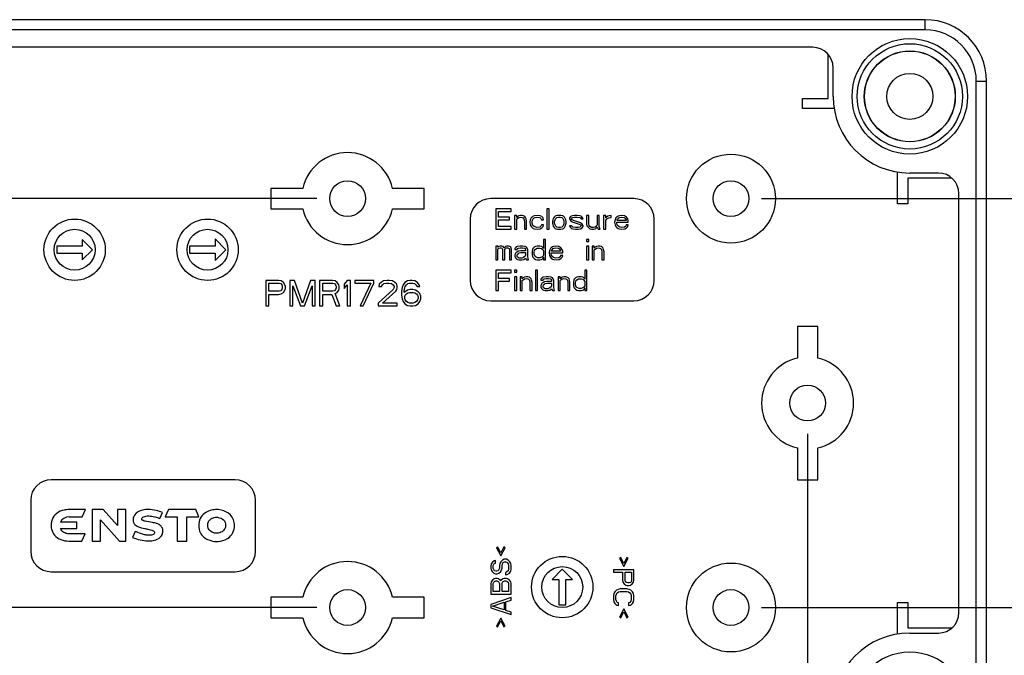
# Model space of a CAD drawing. Units: millimetres. Extents: x 12 to 202, y 7 to 290.
# Drawn here: x 59 to 107, y 108 to 139 of the extents above; entities that cross this region are included whole.
import ezdxf

# ---------------------------------------------------------------- set-up
doc = ezdxf.new("R2010")
doc.units = ezdxf.units.MM
doc.header["$LTSCALE"] = 19.36
doc.layers.get('0').update_dxf_attribs({"linetype": 'CONTINUOUS'})
doc.layers.add('AXIS', color=7, linetype='CONTINUOUS')
doc.styles.get("Standard").update_dxf_attribs({"font": 'ARIAL.TTF'})
doc.dimstyles.new('DIMSTYLE_3', dxfattribs={"dimtxt": 2, "dimasz": 2, "dimexe": 0.18, "dimexo": 0.0625, "dimgap": 0.09, "dimtad": 1, "dimdec": 1, "dimlfac": 2, "dimdsep": 46, "dimtxsty": 'STANDARD', "dimblk": '_FILLED', "dimblk1": '_FILLED', "dimblk2": '_FILLED', "dimcen": 0.09, "dimadec": 0, "dimazin": 0, "dimtp": 0.3, "dimtm": 0.3, "dimtfac": 1, "dimtdec": 1, "dimtofl": 0, "dimtmove": 0, "dimatfit": 3, "dimldrblk": '_FILLED', "dimfxl": 1, "dimtolj": 1, "dimarcsym": 0})

# ---------------------------------------------------------------- blocks, each defined once
blk = doc.blocks.new('_FILLED')
at = {"color": 0, "linetype": 'BYBLOCK'}
blk.add_solid([(0, 0), (-1, 0.2), (-1, -0.2)], dxfattribs=at)
blk = doc.blocks.new('*D6')
at = {"color": 2, "linetype": 'CONTINUOUS'}
for p, q in [((73.5, 130), (37.25, 130)), ((38.25, 130), (38.25, 120)), ((38.25, 110), (38.25, 120)), ((73.5, 110), (37.25, 110))]:
    blk.add_line(p, q, dxfattribs=at)
at = {"color": 2, "linetype": 'CONTINUOUS', "xscale": 2, "yscale": 2, "zscale": 2}
for p, rotation in [((38.25, 130), 90), ((38.25, 110), 270)]:
    blk.add_blockref('_FILLED', p, dxfattribs=dict(at, rotation=rotation))
at = {"color": 2, "linetype": 'CONTINUOUS'}
for s, p in [('[1.57]', (37.75, 119.063)), ('40', (37.75, 113.955))]:
    blk.add_text(s, height=2, rotation=90, dxfattribs=at).set_placement(p)
blk = doc.blocks.new('*D8')
at = {"color": 2, "linetype": 'CONTINUOUS'}
for p, q in [((52.5, 118.5), (52.5, 94.75)), ((97.5, 118.5), (97.5, 94.75)), ((52.5, 95.75), (75, 95.75)), ((97.5, 95.75), (75, 95.75))]:
    blk.add_line(p, q, dxfattribs=at)
at = {"color": 2, "linetype": 'CONTINUOUS', "xscale": 2, "yscale": 2, "zscale": 2, "rotation": 180}
blk.add_blockref('_FILLED', (52.5, 95.75), dxfattribs=at)
at = {"color": 2, "linetype": 'CONTINUOUS', "xscale": 2, "yscale": 2, "zscale": 2}
blk.add_blockref('_FILLED', (97.5, 95.75), dxfattribs=at)
at = {"color": 2, "linetype": 'CONTINUOUS'}
for s, p in [('90', (68.955, 96.25)), ('[3.54]', (74.063, 96.25))]:
    blk.add_text(s, height=2, dxfattribs=at).set_placement(p)
blk = doc.blocks.new('*D9')
at = {"color": 2, "linetype": 'CONTINUOUS'}
for p, q in [((95.25, 130), (112.75, 130)), ((111.75, 130), (111.75, 120)), ((111.75, 110), (111.75, 120)), ((95.25, 110), (112.75, 110))]:
    blk.add_line(p, q, dxfattribs=at)
at = {"color": 2, "linetype": 'CONTINUOUS', "xscale": 2, "yscale": 2, "zscale": 2}
for p, rotation in [((111.75, 130), 90), ((111.75, 110), 270)]:
    blk.add_blockref('_FILLED', p, dxfattribs=dict(at, rotation=rotation))
at = {"color": 2, "linetype": 'CONTINUOUS'}
for s, p in [('[1.57]', (111.25, 119.063)), ('40', (111.25, 113.955))]:
    blk.add_text(s, height=2, rotation=90, dxfattribs=at).set_placement(p)

msp = doc.modelspace()

# ---------------------------------------------------------------- linework, layer by layer
at = {"color": 7, "linetype": 'CONTINUOUS'}
for p, q in [((103.25, 138.75), (46.75, 138.75)), ((103.25, 138.25), (103.25, 138.75)), ((103.25, 138.25), (46.75, 138.25)), ((97.75, 137.4), (52.25, 137.4)), ((98.75, 135), (98.75, 136.4)), ((105.75, 135.75), (106.25, 135.75)), ((105.75, 104.25), (105.75, 135.75)), ((106.25, 104.25), (106.25, 135.75)), ((103.9, 131.25), (102.5, 131.25)), ((71.25, 130.5), (71.25, 129.5)), ((72.806, 130.5), (71.25, 130.5)), ((78.75, 130.5), (77.194, 130.5)), ((78.75, 129.5), (78.75, 130.5)), ((104.9, 109.75), (104.9, 130.25)), ((89, 130), (82, 130)), ((71.25, 129.5), (72.806, 129.5)), ((77.194, 129.5), (78.75, 129.5)), ((82.25, 129.5), (82.25, 128.5)), ((83, 129.5), (82.25, 129.5)), ((82.375, 129.096), (82.375, 129.372)), ((82.375, 129.372), (83, 129.372)), ((82.917, 129.096), (82.375, 129.096)), ((82.917, 128.968), (82.917, 129.096)), ((83, 129.372), (83, 129.5)), ((83.167, 129.181), (83.167, 128.5)), ((83.271, 129.181), (83.167, 129.181)), ((83.271, 129.074), (83.271, 129.181)), ((83.312, 129.117), (83.271, 129.074)), ((83.375, 129.16), (83.312, 129.117)), ((83.312, 129.032), (83.375, 129.074)), ((83.458, 129.181), (83.375, 129.16)), ((83.375, 129.074), (83.458, 129.096)), ((83.542, 129.181), (83.458, 129.181)), ((83.458, 129.096), (83.542, 129.074)), ((83.604, 129.16), (83.542, 129.181)), ((83.542, 129.074), (83.583, 129.053)), ((83.667, 129.117), (83.604, 129.16)), ((83.708, 129.074), (83.667, 129.117)), ((83.729, 129.011), (83.708, 129.074)), ((84.021, 129.096), (83.979, 129.053)), ((84.083, 129.138), (84.021, 129.096)), ((84.146, 129.16), (84.083, 129.138)), ((84.125, 129.053), (84.167, 129.074)), ((84.271, 129.181), (84.146, 129.16)), ((84.167, 129.074), (84.25, 129.096)), ((84.25, 129.096), (84.396, 129.074)), ((84.417, 129.16), (84.271, 129.181)), ((84.396, 129.074), (84.458, 129.032)), ((84.5, 129.117), (84.417, 129.16)), ((84.562, 129.053), (84.5, 129.117)), ((84.75, 129.5), (84.75, 128.5)), ((84.854, 129.5), (84.75, 129.5)), ((84.854, 128.5), (84.854, 129.5)), ((85.104, 129.096), (85.062, 129.032)), ((85.146, 129.138), (85.104, 129.096)), ((85.188, 129.16), (85.146, 129.138)), ((85.271, 129.181), (85.188, 129.16)), ((85.188, 129.032), (85.229, 129.074)), ((85.229, 129.074), (85.312, 129.096)), ((85.438, 129.181), (85.271, 129.181)), ((85.312, 129.096), (85.396, 129.096)), ((85.396, 129.096), (85.479, 129.074)), ((85.521, 129.16), (85.438, 129.181)), ((85.479, 129.074), (85.521, 129.032)), ((85.562, 129.138), (85.521, 129.16)), ((85.604, 129.096), (85.562, 129.138)), ((85.646, 129.032), (85.604, 129.096)), ((85.896, 129.117), (85.854, 129.053)), ((85.979, 129.16), (85.896, 129.117)), ((86.104, 129.181), (85.979, 129.16)), ((85.979, 129.053), (86.021, 129.074)), ((86.021, 129.074), (86.104, 129.096)), ((86.229, 129.181), (86.104, 129.181)), ((86.104, 129.096), (86.229, 129.096)), ((86.354, 129.16), (86.229, 129.181)), ((86.229, 129.096), (86.354, 129.074)), ((86.417, 129.138), (86.354, 129.16)), ((86.354, 129.074), (86.396, 129.053)), ((86.479, 129.096), (86.417, 129.138)), ((86.521, 129.011), (86.479, 129.096)), ((86.792, 129.181), (86.688, 129.181)), ((86.688, 129.181), (86.688, 128.755)), ((86.792, 128.755), (86.792, 129.181)), ((87.312, 129.181), (87.208, 129.181)), ((87.208, 129.181), (87.208, 128.713)), ((87.312, 128.628), (87.312, 129.181)), ((87.625, 129.181), (87.521, 129.181)), ((87.521, 129.181), (87.521, 128.5)), ((87.625, 129.053), (87.625, 129.181)), ((87.667, 129.096), (87.625, 129.053)), ((87.729, 129.138), (87.667, 129.096)), ((87.792, 129.16), (87.729, 129.138)), ((87.771, 129.053), (87.896, 129.074)), ((87.896, 129.181), (87.792, 129.16)), ((87.896, 129.074), (87.896, 129.181)), ((88.167, 129.096), (88.125, 129.053)), ((88.229, 129.138), (88.167, 129.096)), ((88.292, 129.16), (88.229, 129.138)), ((88.271, 129.053), (88.312, 129.074)), ((88.417, 129.181), (88.292, 129.16)), ((88.312, 129.074), (88.396, 129.096)), ((88.396, 129.096), (88.521, 129.074)), ((88.542, 129.16), (88.417, 129.181)), ((88.521, 129.074), (88.583, 129.032)), ((88.646, 129.096), (88.542, 129.16)), ((88.708, 129.011), (88.646, 129.096)), ((81, 129), (81, 126)), ((82.375, 128.628), (82.375, 128.968)), ((82.375, 128.968), (82.917, 128.968)), ((83, 128.628), (82.375, 128.628)), ((83, 128.5), (83, 128.628)), ((83.271, 128.989), (83.312, 129.032)), ((83.271, 128.5), (83.271, 128.989)), ((83.583, 129.053), (83.625, 129.011)), ((83.625, 129.011), (83.646, 128.904)), ((83.646, 128.904), (83.646, 128.5)), ((83.75, 128.904), (83.729, 129.011)), ((83.75, 128.5), (83.75, 128.904)), ((83.938, 128.968), (83.917, 128.84)), ((83.917, 128.84), (83.938, 128.713)), ((83.979, 129.053), (83.938, 128.968)), ((83.938, 128.713), (83.979, 128.628)), ((83.979, 128.628), (84.021, 128.585)), ((84.021, 128.862), (84.042, 128.947)), ((84.021, 128.798), (84.021, 128.862)), ((84.062, 128.691), (84.021, 128.798)), ((84.021, 128.585), (84.083, 128.543)), ((84.042, 128.947), (84.062, 128.989)), ((84.062, 128.989), (84.125, 129.053)), ((84.125, 128.628), (84.062, 128.691)), ((84.25, 128.585), (84.125, 128.628)), ((84.396, 128.606), (84.25, 128.585)), ((84.458, 128.649), (84.396, 128.606)), ((84.458, 129.032), (84.479, 128.968)), ((84.479, 128.713), (84.458, 128.649)), ((84.479, 128.968), (84.583, 128.968)), ((84.583, 128.713), (84.479, 128.713)), ((84.5, 128.564), (84.562, 128.628)), ((84.583, 128.968), (84.562, 129.053)), ((84.562, 128.628), (84.583, 128.713)), ((85.042, 128.968), (85.021, 128.883)), ((85.021, 128.883), (85.021, 128.798)), ((85.021, 128.798), (85.062, 128.649)), ((85.062, 129.032), (85.042, 128.968)), ((85.062, 128.649), (85.104, 128.585)), ((85.104, 128.585), (85.146, 128.543)), ((85.125, 128.883), (85.146, 128.968)), ((85.125, 128.798), (85.125, 128.883)), ((85.146, 128.713), (85.125, 128.798)), ((85.146, 128.968), (85.188, 129.032)), ((85.188, 128.649), (85.146, 128.713)), ((85.229, 128.606), (85.188, 128.649)), ((85.312, 128.585), (85.229, 128.606)), ((85.396, 128.585), (85.312, 128.585)), ((85.479, 128.606), (85.396, 128.585)), ((85.521, 128.649), (85.479, 128.606)), ((85.521, 129.032), (85.562, 128.968)), ((85.562, 128.713), (85.521, 128.649)), ((85.562, 128.968), (85.583, 128.883)), ((85.583, 128.798), (85.562, 128.713)), ((85.562, 128.543), (85.604, 128.585)), ((85.583, 128.883), (85.583, 128.798)), ((85.604, 128.585), (85.646, 128.649)), ((85.667, 128.968), (85.646, 129.032)), ((85.646, 128.649), (85.688, 128.798)), ((85.688, 128.883), (85.667, 128.968)), ((85.688, 128.798), (85.688, 128.883)), ((85.854, 129.053), (85.854, 129.011)), ((85.854, 129.011), (85.896, 128.926)), ((85.958, 128.67), (85.854, 128.67)), ((85.854, 128.67), (85.896, 128.585)), ((85.896, 128.926), (85.979, 128.862)), ((85.896, 128.585), (85.958, 128.543)), ((85.958, 129.011), (85.979, 129.053)), ((85.979, 128.968), (85.958, 129.011)), ((85.979, 128.628), (85.958, 128.67)), ((86.042, 128.926), (85.979, 128.968)), ((85.979, 128.862), (86.333, 128.755)), ((86.021, 128.606), (85.979, 128.628)), ((86.146, 128.585), (86.021, 128.606)), ((86.396, 128.819), (86.042, 128.926)), ((86.271, 128.585), (86.146, 128.585)), ((86.354, 128.606), (86.271, 128.585)), ((86.333, 128.755), (86.396, 128.713)), ((86.396, 128.628), (86.354, 128.606)), ((86.396, 129.053), (86.417, 129.011)), ((86.479, 128.755), (86.396, 128.819)), ((86.396, 128.713), (86.417, 128.67)), ((86.417, 128.67), (86.396, 128.628)), ((86.417, 129.011), (86.521, 129.011)), ((86.521, 128.67), (86.479, 128.755)), ((86.479, 128.564), (86.521, 128.628)), ((86.521, 128.628), (86.521, 128.67)), ((86.688, 128.755), (86.708, 128.67)), ((86.708, 128.67), (86.729, 128.628)), ((86.729, 128.628), (86.792, 128.564)), ((86.812, 128.691), (86.792, 128.755)), ((86.854, 128.628), (86.812, 128.691)), ((86.938, 128.585), (86.854, 128.628)), ((87.021, 128.585), (86.938, 128.585)), ((87.104, 128.606), (87.021, 128.585)), ((87.167, 128.649), (87.104, 128.606)), ((87.146, 128.543), (87.208, 128.606)), ((87.208, 128.713), (87.167, 128.649)), ((87.208, 128.606), (87.25, 128.5)), ((87.333, 128.543), (87.312, 128.628)), ((87.625, 128.926), (87.688, 129.011)), ((87.625, 128.5), (87.625, 128.926)), ((87.688, 129.011), (87.771, 129.053)), ((88.083, 128.968), (88.062, 128.84)), ((88.062, 128.84), (88.083, 128.713)), ((88.125, 129.053), (88.083, 128.968)), ((88.083, 128.713), (88.125, 128.628)), ((88.125, 128.628), (88.167, 128.585)), ((88.167, 128.84), (88.729, 128.84)), ((88.167, 128.798), (88.167, 128.84)), ((88.188, 128.734), (88.167, 128.798)), ((88.167, 128.585), (88.229, 128.543)), ((88.188, 128.947), (88.208, 128.989)), ((88.188, 128.926), (88.188, 128.947)), ((88.625, 128.926), (88.188, 128.926)), ((88.208, 128.691), (88.188, 128.734)), ((88.208, 128.989), (88.271, 129.053)), ((88.271, 128.628), (88.208, 128.691)), ((88.312, 128.606), (88.271, 128.628)), ((88.396, 128.585), (88.312, 128.606)), ((88.542, 128.606), (88.396, 128.585)), ((88.604, 128.649), (88.542, 128.606)), ((88.583, 129.032), (88.625, 128.968)), ((88.625, 128.713), (88.604, 128.649)), ((88.625, 128.968), (88.625, 128.926)), ((88.729, 128.713), (88.625, 128.713)), ((88.646, 128.564), (88.708, 128.628)), ((88.729, 128.926), (88.708, 129.011)), ((88.708, 128.628), (88.729, 128.713)), ((88.729, 128.84), (88.729, 128.926)), ((90, 126), (90, 129)), ((82.25, 128.5), (83, 128.5)), ((83.167, 128.5), (83.271, 128.5)), ((83.646, 128.5), (83.75, 128.5)), ((84.083, 128.543), (84.146, 128.521)), ((84.146, 128.521), (84.271, 128.5)), ((84.271, 128.5), (84.417, 128.521)), ((84.417, 128.521), (84.5, 128.564)), ((84.75, 128.5), (84.854, 128.5)), ((85.146, 128.543), (85.188, 128.521)), ((85.188, 128.521), (85.271, 128.5)), ((85.271, 128.5), (85.438, 128.5)), ((85.438, 128.5), (85.521, 128.521)), ((85.521, 128.521), (85.562, 128.543)), ((85.958, 128.543), (86.021, 128.521)), ((86.021, 128.521), (86.146, 128.5)), ((86.146, 128.5), (86.271, 128.5)), ((86.271, 128.5), (86.396, 128.521)), ((86.396, 128.521), (86.479, 128.564)), ((86.792, 128.564), (86.854, 128.521)), ((86.854, 128.521), (86.938, 128.5)), ((86.938, 128.5), (87.021, 128.5)), ((87.021, 128.5), (87.104, 128.521)), ((87.104, 128.521), (87.146, 128.543)), ((87.25, 128.5), (87.354, 128.5)), ((87.354, 128.5), (87.333, 128.543)), ((87.521, 128.5), (87.625, 128.5)), ((88.229, 128.543), (88.292, 128.521)), ((88.292, 128.521), (88.417, 128.5)), ((88.417, 128.5), (88.562, 128.521)), ((88.562, 128.521), (88.646, 128.564)), ((60.775, 127.675), (60.775, 127.325)), ((62.025, 127.675), (60.775, 127.675)), ((62.025, 128), (62.025, 127.675)), ((62.525, 127.5), (62.025, 128)), ((67.275, 127.675), (67.275, 127.325)), ((68.525, 127.675), (67.275, 127.675)), ((68.525, 128.025), (68.525, 127.675)), ((69.05, 127.5), (68.525, 128.025)), ((82.25, 127.681), (82.25, 127)), ((82.354, 127.681), (82.25, 127.681)), ((82.354, 127.617), (82.354, 127.681)), ((82.396, 127.66), (82.354, 127.617)), ((82.458, 127.681), (82.396, 127.66)), ((82.542, 127.681), (82.458, 127.681)), ((82.604, 127.66), (82.542, 127.681)), ((82.667, 127.596), (82.604, 127.66)), ((82.729, 127.66), (82.667, 127.596)), ((82.792, 127.681), (82.729, 127.66)), ((82.875, 127.681), (82.792, 127.681)), ((82.938, 127.66), (82.875, 127.681)), ((82.979, 127.617), (82.938, 127.66)), ((83.25, 127.638), (83.208, 127.596)), ((83.292, 127.66), (83.25, 127.638)), ((83.438, 127.681), (83.292, 127.66)), ((83.562, 127.681), (83.438, 127.681)), ((83.688, 127.66), (83.562, 127.681)), ((83.75, 127.617), (83.688, 127.66)), ((84.188, 127.66), (84.125, 127.617)), ((84.271, 127.681), (84.188, 127.66)), ((84.396, 127.681), (84.271, 127.681)), ((84.479, 127.66), (84.396, 127.681)), ((84.521, 127.638), (84.479, 127.66)), ((84.562, 127.596), (84.521, 127.638)), ((84.583, 128), (84.583, 127.553)), ((84.688, 128), (84.583, 128)), ((84.688, 127), (84.688, 128)), ((85.021, 127.638), (84.958, 127.596)), ((85.083, 127.66), (85.021, 127.638)), ((85.208, 127.681), (85.083, 127.66)), ((85.333, 127.66), (85.208, 127.681)), ((85.438, 127.596), (85.333, 127.66)), ((86.792, 128), (86.688, 128)), ((86.688, 128), (86.688, 127.894)), ((86.688, 127.894), (86.792, 127.894)), ((86.792, 127.681), (86.688, 127.681)), ((86.688, 127.681), (86.688, 127)), ((86.792, 127.894), (86.792, 128)), ((86.792, 127), (86.792, 127.681)), ((87.062, 127.681), (86.958, 127.681)), ((86.958, 127.681), (86.958, 127)), ((87.062, 127.574), (87.062, 127.681)), ((87.167, 127.66), (87.104, 127.617)), ((87.25, 127.681), (87.167, 127.66)), ((87.333, 127.681), (87.25, 127.681)), ((87.396, 127.66), (87.333, 127.681)), ((87.458, 127.617), (87.396, 127.66)), ((60.775, 127.325), (62.025, 127.325)), ((62.025, 127), (62.525, 127.5)), ((62.025, 127.325), (62.025, 127)), ((67.275, 127.325), (68.525, 127.325)), ((68.525, 126.975), (69.05, 127.5)), ((68.525, 127.325), (68.525, 126.975)), ((82.354, 127.532), (82.396, 127.574)), ((82.354, 127), (82.354, 127.532)), ((82.396, 127.574), (82.458, 127.596)), ((82.458, 127.596), (82.5, 127.596)), ((82.5, 127.596), (82.542, 127.574)), ((82.542, 127.574), (82.562, 127.553)), ((82.562, 127.553), (82.583, 127.511)), ((82.583, 127.511), (82.583, 127)), ((82.688, 127.511), (82.708, 127.553)), ((82.688, 127), (82.688, 127.511)), ((82.708, 127.553), (82.729, 127.574)), ((82.729, 127.574), (82.771, 127.596)), ((82.771, 127.596), (82.833, 127.596)), ((82.833, 127.596), (82.875, 127.574)), ((82.875, 127.574), (82.896, 127.553)), ((82.896, 127.553), (82.917, 127.511)), ((82.917, 127.511), (82.917, 127)), ((83.021, 127.511), (82.979, 127.617)), ((83.021, 127), (83.021, 127.511)), ((83.208, 127.596), (83.188, 127.553)), ((83.188, 127.553), (83.188, 127.511)), ((83.188, 127.511), (83.292, 127.511)), ((83.229, 127.34), (83.188, 127.255)), ((83.188, 127.255), (83.188, 127.191)), ((83.188, 127.191), (83.208, 127.106)), ((83.271, 127.383), (83.229, 127.34)), ((83.354, 127.426), (83.271, 127.383)), ((83.292, 127.511), (83.312, 127.553)), ((83.292, 127.213), (83.312, 127.277)), ((83.292, 127.17), (83.292, 127.213)), ((83.312, 127.128), (83.292, 127.17)), ((83.312, 127.553), (83.354, 127.574)), ((83.312, 127.277), (83.354, 127.319)), ((83.354, 127.574), (83.438, 127.596)), ((83.479, 127.447), (83.354, 127.426)), ((83.354, 127.319), (83.396, 127.34)), ((83.396, 127.34), (83.479, 127.362)), ((83.438, 127.596), (83.562, 127.596)), ((83.708, 127.447), (83.479, 127.447)), ((83.479, 127.362), (83.708, 127.362)), ((83.562, 127.596), (83.646, 127.574)), ((83.688, 127.191), (83.625, 127.128)), ((83.646, 127.574), (83.688, 127.553)), ((83.688, 127.553), (83.708, 127.511)), ((83.708, 127.234), (83.688, 127.191)), ((83.708, 127.511), (83.708, 127.447)), ((83.708, 127.362), (83.708, 127.234)), ((83.792, 127.574), (83.75, 127.617)), ((83.812, 127.511), (83.792, 127.574)), ((83.812, 127.17), (83.812, 127.511)), ((83.833, 127.064), (83.812, 127.17)), ((84.042, 127.511), (84.021, 127.426)), ((84.021, 127.426), (84.021, 127.255)), ((84.021, 127.255), (84.042, 127.17)), ((84.062, 127.553), (84.042, 127.511)), ((84.042, 127.17), (84.062, 127.128)), ((84.125, 127.617), (84.062, 127.553)), ((84.125, 127.404), (84.146, 127.468)), ((84.125, 127.277), (84.125, 127.404)), ((84.167, 127.17), (84.125, 127.277)), ((84.146, 127.468), (84.188, 127.532)), ((84.229, 127.128), (84.167, 127.17)), ((84.188, 127.532), (84.271, 127.574)), ((84.271, 127.574), (84.396, 127.574)), ((84.396, 127.574), (84.479, 127.553)), ((84.479, 127.553), (84.542, 127.511)), ((84.542, 127.17), (84.479, 127.128)), ((84.542, 127.511), (84.583, 127.447)), ((84.583, 127.234), (84.542, 127.17)), ((84.583, 127.553), (84.562, 127.596)), ((84.583, 127.447), (84.583, 127.234)), ((84.875, 127.468), (84.854, 127.34)), ((84.854, 127.34), (84.875, 127.213)), ((84.917, 127.553), (84.875, 127.468)), ((84.875, 127.213), (84.917, 127.128)), ((84.958, 127.596), (84.917, 127.553)), ((84.958, 127.34), (85.521, 127.34)), ((84.958, 127.298), (84.958, 127.34)), ((84.979, 127.234), (84.958, 127.298)), ((84.979, 127.447), (85, 127.489)), ((84.979, 127.426), (84.979, 127.447)), ((85.417, 127.426), (84.979, 127.426)), ((85, 127.191), (84.979, 127.234)), ((85, 127.489), (85.062, 127.553)), ((85.062, 127.128), (85, 127.191)), ((85.062, 127.553), (85.104, 127.574)), ((85.104, 127.574), (85.188, 127.596)), ((85.188, 127.596), (85.312, 127.574)), ((85.312, 127.574), (85.375, 127.532)), ((85.396, 127.149), (85.333, 127.106)), ((85.375, 127.532), (85.417, 127.468)), ((85.417, 127.213), (85.396, 127.149)), ((85.417, 127.468), (85.417, 127.426)), ((85.521, 127.213), (85.417, 127.213)), ((85.5, 127.511), (85.438, 127.596)), ((85.521, 127.426), (85.5, 127.511)), ((85.5, 127.128), (85.521, 127.213)), ((85.521, 127.34), (85.521, 127.426)), ((87.104, 127.617), (87.062, 127.574)), ((87.062, 127.489), (87.104, 127.532)), ((87.062, 127), (87.062, 127.489)), ((87.104, 127.532), (87.167, 127.574)), ((87.167, 127.574), (87.25, 127.596)), ((87.25, 127.596), (87.333, 127.574)), ((87.333, 127.574), (87.375, 127.553)), ((87.375, 127.553), (87.417, 127.511)), ((87.417, 127.511), (87.438, 127.404)), ((87.438, 127.404), (87.438, 127)), ((87.5, 127.574), (87.458, 127.617)), ((87.521, 127.511), (87.5, 127.574)), ((87.542, 127.404), (87.521, 127.511)), ((87.542, 127), (87.542, 127.404)), ((82.25, 127), (82.354, 127)), ((82.583, 127), (82.688, 127)), ((82.917, 127), (83.021, 127)), ((83.208, 127.106), (83.271, 127.043)), ((83.271, 127.043), (83.312, 127.021)), ((83.396, 127.085), (83.312, 127.128)), ((83.312, 127.021), (83.396, 127)), ((83.521, 127.085), (83.396, 127.085)), ((83.396, 127), (83.521, 127)), ((83.625, 127.128), (83.521, 127.085)), ((83.521, 127), (83.625, 127.021)), ((83.625, 127.021), (83.688, 127.064)), ((83.688, 127.064), (83.708, 127.106)), ((83.708, 127.106), (83.729, 127.043)), ((83.729, 127.043), (83.75, 127)), ((83.75, 127), (83.854, 127)), ((83.854, 127), (83.833, 127.064)), ((84.062, 127.128), (84.125, 127.064)), ((84.125, 127.064), (84.188, 127.021)), ((84.188, 127.021), (84.271, 127)), ((84.312, 127.106), (84.229, 127.128)), ((84.271, 127), (84.396, 127)), ((84.396, 127.106), (84.312, 127.106)), ((84.479, 127.128), (84.396, 127.106)), ((84.396, 127), (84.479, 127.021)), ((84.479, 127.021), (84.521, 127.043)), ((84.521, 127.043), (84.562, 127.085)), ((84.562, 127.085), (84.583, 127.128)), ((84.583, 127.128), (84.583, 127)), ((84.583, 127), (84.688, 127)), ((84.917, 127.128), (84.958, 127.085)), ((84.958, 127.085), (85.021, 127.043)), ((85.021, 127.043), (85.083, 127.021)), ((85.104, 127.106), (85.062, 127.128)), ((85.083, 127.021), (85.208, 127)), ((85.188, 127.085), (85.104, 127.106)), ((85.333, 127.106), (85.188, 127.085)), ((85.208, 127), (85.354, 127.021)), ((85.354, 127.021), (85.438, 127.064)), ((85.438, 127.064), (85.5, 127.128)), ((86.688, 127), (86.792, 127)), ((86.958, 127), (87.062, 127)), ((87.438, 127), (87.542, 127)), ((82.25, 126.5), (82.25, 125.5)), ((83, 126.5), (82.25, 126.5)), ((82.375, 126.096), (82.375, 126.372)), ((82.375, 126.372), (83, 126.372)), ((83, 126.372), (83, 126.5)), ((83.271, 126.5), (83.167, 126.5)), ((83.167, 126.5), (83.167, 126.394)), ((83.167, 126.394), (83.271, 126.394)), ((83.271, 126.181), (83.167, 126.181)), ((83.167, 126.181), (83.167, 125.5)), ((83.271, 126.394), (83.271, 126.5)), ((83.271, 125.5), (83.271, 126.181)), ((83.542, 126.181), (83.438, 126.181)), ((83.438, 126.181), (83.438, 125.5)), ((83.542, 126.074), (83.542, 126.181)), ((83.729, 126.181), (83.646, 126.16)), ((83.812, 126.181), (83.729, 126.181)), ((83.875, 126.16), (83.812, 126.181)), ((84.292, 126.5), (84.188, 126.5)), ((84.188, 126.5), (84.188, 125.5)), ((84.292, 125.5), (84.292, 126.5)), ((84.708, 126.181), (84.562, 126.16)), ((84.833, 126.181), (84.708, 126.181)), ((84.958, 126.16), (84.833, 126.181)), ((85.396, 126.181), (85.292, 126.181)), ((85.292, 126.181), (85.292, 125.5)), ((85.396, 126.074), (85.396, 126.181)), ((85.583, 126.181), (85.5, 126.16)), ((85.667, 126.181), (85.583, 126.181)), ((85.729, 126.16), (85.667, 126.181)), ((86.292, 126.181), (86.208, 126.16)), ((86.417, 126.181), (86.292, 126.181)), ((86.5, 126.16), (86.417, 126.181)), ((86.708, 126.5), (86.604, 126.5)), ((86.604, 126.5), (86.604, 126.053)), ((86.708, 125.5), (86.708, 126.5)), ((71, 126), (71, 124.75)), ((71.625, 126), (71, 126)), ((71.156, 125.468), (71.156, 125.867)), ((71.156, 125.867), (71.651, 125.867)), ((71.755, 125.973), (71.625, 126)), ((71.651, 125.867), (71.729, 125.84)), ((71.729, 125.84), (71.781, 125.787)), ((71.859, 125.894), (71.755, 125.973)), ((71.781, 125.787), (71.807, 125.707)), ((71.807, 125.707), (71.807, 125.628)), ((71.938, 125.787), (71.859, 125.894)), ((71.964, 125.707), (71.938, 125.787)), ((71.964, 125.601), (71.964, 125.707)), ((72.172, 126), (72.172, 124.75)), ((72.406, 126), (72.172, 126)), ((72.328, 124.75), (72.328, 125.734)), ((72.328, 125.734), (72.693, 124.75)), ((72.797, 124.883), (72.406, 126)), ((73.188, 126), (72.797, 124.883)), ((72.901, 124.75), (73.266, 125.734)), ((73.422, 126), (73.188, 126)), ((73.266, 125.734), (73.266, 124.75)), ((73.422, 124.75), (73.422, 126)), ((73.63, 126), (73.63, 124.75)), ((74.255, 126), (73.63, 126)), ((73.786, 125.468), (73.786, 125.867)), ((73.786, 125.867), (74.281, 125.867)), ((74.385, 125.973), (74.255, 126)), ((74.281, 125.867), (74.359, 125.84)), ((74.359, 125.84), (74.411, 125.787)), ((74.49, 125.894), (74.385, 125.973)), ((74.411, 125.787), (74.438, 125.707)), ((74.438, 125.707), (74.438, 125.628)), ((74.568, 125.787), (74.49, 125.894)), ((74.594, 125.707), (74.568, 125.787)), ((74.594, 125.601), (74.594, 125.707)), ((74.984, 126), (74.828, 125.814)), ((74.828, 125.814), (74.828, 125.601)), ((74.828, 125.601), (74.984, 125.787)), ((75.141, 126), (74.984, 126)), ((74.984, 125.787), (74.984, 124.75)), ((75.141, 124.75), (75.141, 126)), ((75.349, 126), (75.349, 125.867)), ((76.286, 126), (75.349, 126)), ((75.349, 125.867), (76.13, 125.867)), ((76.13, 125.867), (75.609, 124.75)), ((75.766, 124.75), (76.286, 125.867)), ((76.286, 125.867), (76.286, 126)), ((76.547, 125.814), (76.521, 125.707)), ((76.521, 125.707), (76.651, 125.707)), ((76.651, 125.92), (76.547, 125.814)), ((76.755, 125.973), (76.651, 125.92)), ((76.651, 125.707), (76.703, 125.787)), ((76.703, 125.787), (76.781, 125.84)), ((76.938, 126), (76.755, 125.973)), ((76.781, 125.84), (76.911, 125.867)), ((76.911, 125.867), (77.016, 125.867)), ((77.042, 126), (76.938, 126)), ((77.016, 125.867), (77.146, 125.84)), ((77.198, 125.973), (77.042, 126)), ((77.146, 125.84), (77.224, 125.787)), ((77.302, 125.92), (77.198, 125.973)), ((77.224, 125.787), (77.276, 125.707)), ((77.276, 125.707), (77.276, 125.654)), ((77.406, 125.814), (77.302, 125.92)), ((77.432, 125.707), (77.406, 125.814)), ((77.432, 125.654), (77.432, 125.707)), ((77.719, 125.787), (77.667, 125.654)), ((77.797, 125.894), (77.719, 125.787)), ((77.927, 125.973), (77.797, 125.894)), ((77.797, 125.628), (77.823, 125.707)), ((77.823, 125.707), (77.875, 125.787)), ((77.875, 125.787), (77.953, 125.84)), ((78.057, 126), (77.927, 125.973)), ((77.953, 125.84), (78.031, 125.867)), ((78.031, 125.867), (78.188, 125.867)), ((78.161, 126), (78.057, 126)), ((78.292, 125.973), (78.161, 126)), ((78.188, 125.867), (78.266, 125.84)), ((78.266, 125.84), (78.344, 125.787)), ((78.422, 125.894), (78.292, 125.973)), ((78.344, 125.787), (78.396, 125.707)), ((78.396, 125.707), (78.526, 125.707)), ((78.5, 125.787), (78.422, 125.894)), ((78.526, 125.707), (78.5, 125.787)), ((82.917, 126.096), (82.375, 126.096)), ((82.375, 125.5), (82.375, 125.968)), ((82.375, 125.968), (82.917, 125.968)), ((82.917, 125.968), (82.917, 126.096)), ((83.583, 126.117), (83.542, 126.074)), ((83.542, 125.989), (83.583, 126.032)), ((83.542, 125.5), (83.542, 125.989)), ((83.646, 126.16), (83.583, 126.117)), ((83.583, 126.032), (83.646, 126.074)), ((83.646, 126.074), (83.729, 126.096)), ((83.729, 126.096), (83.812, 126.074)), ((83.812, 126.074), (83.854, 126.053)), ((83.854, 126.053), (83.896, 126.011)), ((83.938, 126.117), (83.875, 126.16)), ((83.896, 126.011), (83.917, 125.904)), ((83.917, 125.904), (83.917, 125.5)), ((83.979, 126.074), (83.938, 126.117)), ((84, 126.011), (83.979, 126.074)), ((84.021, 125.904), (84, 126.011)), ((84.021, 125.5), (84.021, 125.904)), ((84.479, 126.096), (84.458, 126.053)), ((84.458, 126.053), (84.458, 126.011)), ((84.458, 126.011), (84.562, 126.011)), ((84.5, 125.84), (84.458, 125.755)), ((84.458, 125.755), (84.458, 125.691)), ((84.521, 126.138), (84.479, 126.096)), ((84.542, 125.883), (84.5, 125.84)), ((84.562, 126.16), (84.521, 126.138)), ((84.625, 125.926), (84.542, 125.883)), ((84.562, 126.011), (84.583, 126.053)), ((84.562, 125.713), (84.583, 125.777)), ((84.562, 125.67), (84.562, 125.713)), ((84.583, 126.053), (84.625, 126.074)), ((84.583, 125.777), (84.625, 125.819)), ((84.625, 126.074), (84.708, 126.096)), ((84.75, 125.947), (84.625, 125.926)), ((84.625, 125.819), (84.667, 125.84)), ((84.667, 125.84), (84.75, 125.862)), ((84.708, 126.096), (84.833, 126.096)), ((84.979, 125.947), (84.75, 125.947)), ((84.75, 125.862), (84.979, 125.862)), ((84.833, 126.096), (84.917, 126.074)), ((84.917, 126.074), (84.958, 126.053)), ((85.021, 126.117), (84.958, 126.16)), ((84.958, 126.053), (84.979, 126.011)), ((84.979, 125.734), (84.958, 125.691)), ((84.979, 126.011), (84.979, 125.947)), ((84.979, 125.862), (84.979, 125.734)), ((85.062, 126.074), (85.021, 126.117)), ((85.083, 126.011), (85.062, 126.074)), ((85.083, 125.67), (85.083, 126.011)), ((85.438, 126.117), (85.396, 126.074)), ((85.396, 125.989), (85.438, 126.032)), ((85.396, 125.5), (85.396, 125.989)), ((85.5, 126.16), (85.438, 126.117)), ((85.438, 126.032), (85.5, 126.074)), ((85.5, 126.074), (85.583, 126.096)), ((85.583, 126.096), (85.667, 126.074)), ((85.667, 126.074), (85.708, 126.053)), ((85.708, 126.053), (85.75, 126.011)), ((85.792, 126.117), (85.729, 126.16)), ((85.75, 126.011), (85.771, 125.904)), ((85.771, 125.904), (85.771, 125.5)), ((85.833, 126.074), (85.792, 126.117)), ((85.854, 126.011), (85.833, 126.074)), ((85.875, 125.904), (85.854, 126.011)), ((85.875, 125.5), (85.875, 125.904)), ((86.062, 126.011), (86.042, 125.926)), ((86.042, 125.926), (86.042, 125.755)), ((86.042, 125.755), (86.062, 125.67)), ((86.083, 126.053), (86.062, 126.011)), ((86.146, 126.117), (86.083, 126.053)), ((86.208, 126.16), (86.146, 126.117)), ((86.146, 125.904), (86.167, 125.968)), ((86.146, 125.777), (86.146, 125.904)), ((86.188, 125.67), (86.146, 125.777)), ((86.167, 125.968), (86.208, 126.032)), ((86.208, 126.032), (86.292, 126.074)), ((86.292, 126.074), (86.417, 126.074)), ((86.417, 126.074), (86.5, 126.053)), ((86.542, 126.138), (86.5, 126.16)), ((86.5, 126.053), (86.562, 126.011)), ((86.583, 126.096), (86.542, 126.138)), ((86.562, 126.011), (86.604, 125.947)), ((86.604, 125.734), (86.562, 125.67)), ((86.604, 126.053), (86.583, 126.096)), ((86.604, 125.947), (86.604, 125.734)), ((71.651, 125.468), (71.156, 125.468)), ((71.156, 124.75), (71.156, 125.309)), ((71.156, 125.309), (71.625, 125.309)), ((71.625, 125.309), (71.755, 125.335)), ((71.729, 125.495), (71.651, 125.468)), ((71.781, 125.548), (71.729, 125.495)), ((71.755, 125.335), (71.859, 125.415)), ((71.807, 125.628), (71.781, 125.548)), ((71.859, 125.415), (71.938, 125.521)), ((71.938, 125.521), (71.964, 125.601)), ((74.281, 125.468), (73.786, 125.468)), ((73.786, 124.75), (73.786, 125.309)), ((73.786, 125.309), (74.229, 125.309)), ((74.229, 125.309), (74.438, 124.75)), ((74.359, 125.495), (74.281, 125.468)), ((74.411, 125.548), (74.359, 125.495)), ((74.385, 125.362), (74.49, 125.415)), ((74.62, 124.75), (74.385, 125.362)), ((74.438, 125.628), (74.411, 125.548)), ((74.49, 125.415), (74.568, 125.521)), ((74.568, 125.521), (74.594, 125.601)), ((77.224, 125.548), (76.495, 124.883)), ((76.703, 124.883), (77.354, 125.468)), ((77.276, 125.654), (77.224, 125.548)), ((77.354, 125.468), (77.406, 125.548)), ((77.406, 125.548), (77.432, 125.654)), ((77.667, 125.654), (77.641, 125.468)), ((77.641, 125.468), (77.641, 125.282)), ((77.641, 125.282), (77.667, 125.096)), ((77.771, 125.468), (77.797, 125.628)), ((77.927, 125.521), (77.771, 125.415)), ((77.771, 125.415), (77.771, 125.468)), ((77.797, 125.202), (77.823, 125.282)), ((77.823, 125.282), (77.875, 125.335)), ((77.875, 125.335), (77.953, 125.388)), ((78.057, 125.548), (77.927, 125.521)), ((77.953, 125.388), (78.031, 125.415)), ((78.031, 125.415), (78.214, 125.415)), ((78.188, 125.548), (78.057, 125.548)), ((78.318, 125.521), (78.188, 125.548)), ((78.214, 125.415), (78.292, 125.388)), ((78.292, 125.388), (78.37, 125.335)), ((78.448, 125.441), (78.318, 125.521)), ((78.37, 125.335), (78.422, 125.282)), ((78.422, 125.282), (78.448, 125.202)), ((78.526, 125.362), (78.448, 125.441)), ((78.578, 125.229), (78.526, 125.362)), ((78.578, 125.096), (78.578, 125.229)), ((82.25, 125.5), (82.375, 125.5)), ((83.167, 125.5), (83.271, 125.5)), ((83.438, 125.5), (83.542, 125.5)), ((83.917, 125.5), (84.021, 125.5)), ((84.188, 125.5), (84.292, 125.5)), ((84.458, 125.691), (84.479, 125.606)), ((84.479, 125.606), (84.542, 125.543)), ((84.542, 125.543), (84.583, 125.521)), ((84.583, 125.628), (84.562, 125.67)), ((84.667, 125.585), (84.583, 125.628)), ((84.583, 125.521), (84.667, 125.5)), ((84.792, 125.585), (84.667, 125.585)), ((84.667, 125.5), (84.792, 125.5)), ((84.896, 125.628), (84.792, 125.585)), ((84.792, 125.5), (84.896, 125.521)), ((84.958, 125.691), (84.896, 125.628)), ((84.896, 125.521), (84.958, 125.564)), ((84.958, 125.564), (84.979, 125.606)), ((84.979, 125.606), (85, 125.543)), ((85, 125.543), (85.021, 125.5)), ((85.021, 125.5), (85.125, 125.5)), ((85.104, 125.564), (85.083, 125.67)), ((85.125, 125.5), (85.104, 125.564)), ((85.292, 125.5), (85.396, 125.5)), ((85.771, 125.5), (85.875, 125.5)), ((86.062, 125.67), (86.083, 125.628)), ((86.083, 125.628), (86.146, 125.564)), ((86.146, 125.564), (86.208, 125.521)), ((86.25, 125.628), (86.188, 125.67)), ((86.208, 125.521), (86.292, 125.5)), ((86.333, 125.606), (86.25, 125.628)), ((86.292, 125.5), (86.417, 125.5)), ((86.417, 125.606), (86.333, 125.606)), ((86.5, 125.628), (86.417, 125.606)), ((86.417, 125.5), (86.5, 125.521)), ((86.562, 125.67), (86.5, 125.628)), ((86.5, 125.521), (86.542, 125.543)), ((86.542, 125.543), (86.583, 125.585)), ((86.583, 125.585), (86.604, 125.628)), ((86.604, 125.628), (86.604, 125.5)), ((86.604, 125.5), (86.708, 125.5)), ((71, 124.75), (71.156, 124.75)), ((72.172, 124.75), (72.328, 124.75)), ((72.693, 124.75), (72.901, 124.75)), ((73.266, 124.75), (73.422, 124.75)), ((73.63, 124.75), (73.786, 124.75)), ((74.438, 124.75), (74.62, 124.75)), ((74.984, 124.75), (75.141, 124.75)), ((75.609, 124.75), (75.766, 124.75)), ((76.495, 124.883), (76.495, 124.75)), ((76.495, 124.75), (77.432, 124.75)), ((77.432, 124.883), (76.703, 124.883)), ((77.432, 124.75), (77.432, 124.883)), ((77.667, 125.096), (77.719, 124.963)), ((77.719, 124.963), (77.797, 124.856)), ((77.797, 125.122), (77.797, 125.202)), ((77.823, 125.043), (77.797, 125.122)), ((77.797, 124.856), (77.927, 124.777)), ((77.875, 124.963), (77.823, 125.043)), ((77.953, 124.91), (77.875, 124.963)), ((77.927, 124.777), (78.057, 124.75)), ((78.031, 124.883), (77.953, 124.91)), ((78.214, 124.883), (78.031, 124.883)), ((78.057, 124.75), (78.188, 124.75)), ((78.188, 124.75), (78.318, 124.777)), ((78.292, 124.91), (78.214, 124.883)), ((78.37, 124.963), (78.292, 124.91)), ((78.318, 124.777), (78.448, 124.856)), ((78.422, 125.043), (78.37, 124.963)), ((78.448, 125.122), (78.422, 125.043)), ((78.448, 125.202), (78.448, 125.122)), ((78.448, 124.856), (78.526, 124.963)), ((78.526, 124.963), (78.578, 125.096)), ((82, 125), (89, 125)), ((98, 123.75), (97, 123.75)), ((97, 123.75), (97, 122.194)), ((98, 122.194), (98, 123.75)), ((97, 117.806), (97, 116.25)), ((98, 116.25), (98, 117.806)), ((69.5, 116.25), (60.5, 116.25)), ((97, 116.25), (98, 116.25)), ((59.5, 115.25), (59.5, 112.75)), ((70.5, 112.75), (70.5, 115.25)), ((62.179, 114.79), (61.374, 114.79)), ((62.02, 114.43), (62.179, 114.79)), ((62.51, 114.79), (62.51, 113.25)), ((63.045, 114.79), (62.51, 114.79)), ((63.75, 114.01), (63.045, 114.79)), ((63.75, 114.79), (63.75, 114.01)), ((64.15, 114.79), (63.75, 114.79)), ((64.15, 113.25), (64.15, 114.79)), ((65.817, 114.355), (65.947, 114.65)), ((66.239, 114.79), (66.08, 114.43)), ((67.574, 114.79), (66.239, 114.79)), ((67.725, 114.43), (67.574, 114.79)), ((61.75, 114.175), (60.955, 114.175)), ((61.375, 114.43), (62.02, 114.43)), ((61.75, 113.86), (61.75, 114.175)), ((62.91, 113.25), (62.91, 114.285)), ((62.91, 114.285), (63.84, 113.25)), ((66.08, 114.43), (66.665, 114.43)), ((66.665, 114.43), (66.665, 113.25)), ((67.145, 113.25), (67.145, 114.43)), ((67.145, 114.43), (67.725, 114.43)), ((60.955, 113.86), (61.75, 113.86)), ((64.61, 113.723), (64.48, 113.428)), ((64.917, 113.898), (65.08, 113.865)), ((61.363, 113.25), (62.008, 113.25)), ((62.167, 113.61), (61.375, 113.61)), ((62.008, 113.25), (62.167, 113.61)), ((62.51, 113.25), (62.91, 113.25)), ((63.84, 113.25), (64.15, 113.25)), ((66.665, 113.25), (67.145, 113.25)), ((82.34, 112.967), (82.277, 112.925)), ((82.277, 112.925), (82.489, 112.529)), ((82.489, 112.675), (82.34, 112.967)), ((82.638, 112.967), (82.489, 112.675)), ((82.489, 112.529), (82.702, 112.925)), ((82.702, 112.925), (82.638, 112.967)), ((82.085, 112.217), (82.021, 112.133)), ((82.17, 112.279), (82.085, 112.217)), ((82.234, 112.3), (82.17, 112.279)), ((82.234, 112.175), (82.234, 112.3)), ((82.489, 112.237), (82.447, 112.154)), ((82.574, 112.321), (82.489, 112.237)), ((82.66, 112.362), (82.574, 112.321)), ((82.617, 112.196), (82.681, 112.237)), ((82.766, 112.362), (82.66, 112.362)), ((82.681, 112.237), (82.745, 112.237)), ((82.745, 112.237), (82.809, 112.196)), ((82.851, 112.321), (82.766, 112.362)), ((82.936, 112.237), (82.851, 112.321)), ((82.979, 112.154), (82.936, 112.237)), ((88.362, 112.45), (88.298, 112.408)), ((88.298, 112.408), (88.511, 112.013)), ((88.511, 112.158), (88.362, 112.45)), ((88.66, 112.45), (88.511, 112.158)), ((88.511, 112.013), (88.723, 112.408)), ((88.723, 112.408), (88.66, 112.45)), ((60.5, 111.75), (69.5, 111.75)), ((82.021, 112.133), (82, 112.029)), ((82, 112.029), (82, 111.925)), ((82, 111.925), (82.021, 111.842)), ((82.021, 111.842), (82.064, 111.758)), ((82.064, 111.758), (82.149, 111.675)), ((82.128, 112.05), (82.149, 112.112)), ((82.128, 111.925), (82.128, 112.05)), ((82.149, 111.862), (82.128, 111.925)), ((82.149, 112.112), (82.191, 112.154)), ((82.191, 111.8), (82.149, 111.862)), ((82.191, 112.154), (82.234, 112.175)), ((82.255, 111.779), (82.191, 111.8)), ((82.298, 111.779), (82.255, 111.779)), ((82.362, 111.8), (82.298, 111.779)), ((82.404, 111.862), (82.362, 111.8)), ((82.426, 111.925), (82.404, 111.862)), ((82.404, 111.675), (82.489, 111.758)), ((82.447, 112.154), (82.426, 112.05)), ((82.426, 112.05), (82.426, 111.925)), ((82.489, 111.758), (82.532, 111.842)), ((82.532, 111.842), (82.553, 111.925)), ((82.553, 112.05), (82.574, 112.133)), ((82.553, 111.925), (82.553, 112.05)), ((82.574, 112.133), (82.617, 112.196)), ((82.787, 111.737), (82.723, 111.717)), ((82.851, 111.8), (82.787, 111.737)), ((82.809, 112.196), (82.851, 112.133)), ((82.851, 112.133), (82.872, 112.05)), ((82.872, 111.883), (82.851, 111.8)), ((82.872, 112.05), (82.872, 111.883)), ((82.915, 111.675), (82.979, 111.779)), ((83, 112.05), (82.979, 112.154)), ((82.979, 111.779), (83, 111.883)), ((83, 111.883), (83, 112.05)), ((85.5, 111.875), (85, 111.375)), ((86, 111.375), (85.5, 111.875)), ((89, 111.846), (88, 111.846)), ((88, 111.846), (88, 111.721)), ((89, 111.346), (89, 111.846)), ((82.021, 111.258), (82, 111.154)), ((82.085, 111.342), (82.021, 111.258)), ((82.17, 111.404), (82.085, 111.342)), ((82.149, 111.675), (82.234, 111.654)), ((82.149, 111.237), (82.191, 111.279)), ((82.234, 111.425), (82.17, 111.404)), ((82.191, 111.279), (82.255, 111.3)), ((82.234, 111.654), (82.319, 111.654)), ((82.319, 111.425), (82.234, 111.425)), ((82.255, 111.3), (82.298, 111.3)), ((82.298, 111.3), (82.362, 111.279)), ((82.319, 111.654), (82.404, 111.675)), ((82.383, 111.404), (82.319, 111.425)), ((82.362, 111.279), (82.404, 111.237)), ((82.468, 111.342), (82.383, 111.404)), ((82.489, 111.3), (82.468, 111.342)), ((82.511, 111.342), (82.489, 111.3)), ((82.596, 111.404), (82.511, 111.342)), ((82.574, 111.237), (82.617, 111.279)), ((82.66, 111.425), (82.596, 111.404)), ((82.617, 111.279), (82.681, 111.3)), ((82.766, 111.425), (82.66, 111.425)), ((82.681, 111.3), (82.745, 111.3)), ((82.723, 111.717), (82.723, 111.592)), ((82.723, 111.592), (82.809, 111.612)), ((82.745, 111.3), (82.809, 111.279)), ((82.83, 111.404), (82.766, 111.425)), ((82.809, 111.612), (82.915, 111.675)), ((82.809, 111.279), (82.851, 111.237)), ((82.915, 111.342), (82.83, 111.404)), ((82.979, 111.258), (82.915, 111.342)), ((83, 111.154), (82.979, 111.258)), ((85, 111.375), (85.325, 111.375)), ((85.325, 111.375), (85.325, 110.125)), ((85.675, 111.375), (86, 111.375)), ((85.675, 110.125), (85.675, 111.375)), ((88, 111.721), (88.447, 111.721)), ((88.447, 111.721), (88.447, 111.346)), ((88.447, 111.346), (88.468, 111.242)), ((88.574, 111.721), (88.894, 111.721)), ((88.574, 111.325), (88.574, 111.721)), ((88.596, 111.263), (88.574, 111.325)), ((88.638, 111.221), (88.596, 111.263)), ((88.872, 111.263), (88.83, 111.221)), ((88.894, 111.325), (88.872, 111.263)), ((88.894, 111.721), (88.894, 111.325)), ((88.979, 111.242), (89, 111.346)), ((82, 111.154), (82, 110.654)), ((82.128, 111.175), (82.149, 111.237)), ((82.128, 110.779), (82.128, 111.175)), ((82.426, 110.779), (82.128, 110.779)), ((82.404, 111.237), (82.426, 111.175)), ((82.426, 111.175), (82.426, 110.779)), ((82.553, 111.175), (82.574, 111.237)), ((82.553, 110.779), (82.553, 111.175)), ((82.872, 110.779), (82.553, 110.779)), ((82.851, 111.237), (82.872, 111.175)), ((82.872, 111.175), (82.872, 110.779)), ((83, 110.654), (83, 111.154)), ((88.149, 110.846), (88.064, 110.763)), ((88.234, 110.888), (88.149, 110.846)), ((88.34, 110.908), (88.234, 110.888)), ((88.255, 110.763), (88.34, 110.783)), ((88.66, 110.908), (88.34, 110.908)), ((88.34, 110.783), (88.66, 110.783)), ((88.468, 111.242), (88.532, 111.158)), ((88.532, 111.158), (88.617, 111.096)), ((88.617, 111.096), (88.681, 111.075)), ((88.702, 111.2), (88.638, 111.221)), ((88.766, 110.888), (88.66, 110.908)), ((88.66, 110.783), (88.745, 110.763)), ((88.681, 111.075), (88.766, 111.075)), ((88.766, 111.2), (88.702, 111.2)), ((88.83, 111.221), (88.766, 111.2)), ((88.766, 111.075), (88.83, 111.096)), ((88.851, 110.846), (88.766, 110.888)), ((88.83, 111.096), (88.915, 111.158)), ((88.936, 110.763), (88.851, 110.846)), ((88.915, 111.158), (88.979, 111.242)), ((72.806, 110.5), (71.25, 110.5)), ((71.25, 110.5), (71.25, 109.5)), ((78.75, 110.5), (77.194, 110.5)), ((78.75, 109.5), (78.75, 110.5)), ((82, 110.654), (83, 110.654)), ((83, 110.487), (82, 110.154)), ((82.745, 110.279), (83, 110.362)), ((83, 110.362), (83, 110.487)), ((88.021, 110.679), (88, 110.575)), ((88, 110.575), (88, 110.388)), ((88, 110.388), (88.021, 110.283)), ((88.064, 110.763), (88.021, 110.679)), ((88.128, 110.575), (88.149, 110.658)), ((88.128, 110.388), (88.128, 110.575)), ((88.149, 110.304), (88.128, 110.388)), ((88.149, 110.658), (88.191, 110.721)), ((88.191, 110.242), (88.149, 110.304)), ((88.191, 110.721), (88.255, 110.763)), ((88.745, 110.763), (88.809, 110.721)), ((88.809, 110.721), (88.851, 110.658)), ((88.851, 110.304), (88.809, 110.242)), ((88.851, 110.658), (88.872, 110.575)), ((88.872, 110.388), (88.851, 110.304)), ((88.872, 110.575), (88.872, 110.388)), ((88.979, 110.679), (88.936, 110.763)), ((89, 110.575), (88.979, 110.679)), ((88.979, 110.283), (89, 110.388)), ((89, 110.388), (89, 110.575)), ((82, 110.154), (82, 109.987)), ((82, 109.987), (83, 109.654)), ((82.085, 110.071), (82.66, 110.258)), ((82.66, 109.883), (82.085, 110.071)), ((82.66, 110.258), (82.66, 109.883)), ((82.745, 109.862), (82.745, 110.279)), ((83, 109.779), (82.745, 109.862)), ((85.325, 110.125), (85.675, 110.125)), ((88.021, 110.283), (88.064, 110.2)), ((88.064, 110.2), (88.149, 110.117)), ((88.149, 110.117), (88.255, 110.096)), ((88.255, 110.221), (88.191, 110.242)), ((88.255, 110.096), (88.255, 110.221)), ((88.511, 109.929), (88.298, 109.533)), ((88.723, 109.533), (88.511, 109.929)), ((88.809, 110.242), (88.745, 110.221)), ((88.745, 110.221), (88.745, 110.096)), ((88.745, 110.096), (88.851, 110.117)), ((88.851, 110.117), (88.936, 110.2)), ((88.936, 110.2), (88.979, 110.283)), ((71.25, 109.5), (72.806, 109.5)), ((77.194, 109.5), (78.75, 109.5)), ((82.489, 109.487), (82.277, 109.092)), ((82.34, 109.05), (82.489, 109.342)), ((82.702, 109.092), (82.489, 109.487)), ((82.489, 109.342), (82.638, 109.05)), ((83, 109.654), (83, 109.779)), ((88.298, 109.533), (88.362, 109.492)), ((88.362, 109.492), (88.511, 109.783)), ((88.511, 109.783), (88.66, 109.492)), ((88.66, 109.492), (88.723, 109.533)), ((82.277, 109.092), (82.34, 109.05)), ((82.638, 109.05), (82.702, 109.092)), ((102.5, 108.75), (103.9, 108.75))]:
    msp.add_line(p, q, dxfattribs=at)
for centre, radius in [((102.5, 135), 2.825), ((102.5, 135), 2.575), ((102.5, 135), 2.225), ((102.5, 135), 2.216), ((102.5, 135), 1.125), ((93.75, 130), 2.175), ((75, 130), 0.875), ((93.75, 130), 0.875), ((61.65, 127.5), 1.5), ((68.15, 127.5), 1.5), ((61.65, 127.5), 1), ((68.15, 127.5), 1), ((97.5, 120), 0.875), ((85.5, 111), 1.5), ((85.5, 111), 1), ((93.75, 110), 2.175), ((75, 110), 0.875), ((93.75, 110), 0.875), ((102.5, 105), 2.825)]:
    msp.add_circle(centre, radius, dxfattribs=at)
for centre, radius, start, end in [((103.25, 135.75), 3, 0, 90), ((103.25, 135.75), 2.5, 0, 90), ((97.75, 136.4), 1, 0, 90), ((102.5, 135), 3.75, 180, 270), ((75, 130), 2.25, 12.8396, 167.1604), ((103.9, 130.25), 1, 0, 90), ((82, 129), 1, 90, 180), ((89, 129), 1, 0, 90), ((75, 130), 2.25, 192.8396, 347.1604), ((82, 126), 1, 180, 270), ((89, 126), 1, 270, 360), ((97.5, 120), 2.25, 102.8396, 257.1604), ((97.5, 120), 2.25, 282.8396, 77.1604), ((60.5, 115.25), 1, 90, 180), ((69.5, 115.25), 1, 0, 90), ((61.375, 113.956), 0.474, 90, 152.4944), ((60.5, 112.75), 1, 180, 270), ((69.5, 112.75), 1, 270, 360), ((75, 110), 2.25, 12.8396, 167.1604), ((75, 110), 2.25, 192.8396, 347.1604), ((103.9, 109.75), 1, 270, 360), ((102.5, 105), 3.75, 90, 180)]:
    msp.add_arc(centre, radius, start, end, dxfattribs=at)
for points, knots in [([(61.374, 114.79), (61.294, 114.79), (61.082, 114.769), (60.758, 114.633), (60.549, 114.362), (60.496, 114.078), (60.5, 113.812), (60.658, 113.506), (60.971, 113.297), (61.237, 113.249), (61.363, 113.25)], [0, 0, 0, 0, 0.093744, 0.244193, 0.396763, 0.465505, 0.577682, 0.699555, 0.849508, 1, 1, 1, 1]), ([(65.947, 114.65), (65.847, 114.686), (65.618, 114.769), (65.287, 114.799), (64.909, 114.781), (64.569, 114.597), (64.463, 114.222), (64.646, 113.991), (64.815, 113.927), (64.904, 113.901), (64.917, 113.898)], [0, 0, 0, 0, 0.142524, 0.310801, 0.431076, 0.635075, 0.76792, 0.879121, 0.982309, 1, 1, 1, 1]), ([(68.6, 114.79), (68.514, 114.791), (68.332, 114.77), (68.05, 114.66), (67.811, 114.44), (67.698, 114.101), (67.726, 113.827), (67.85, 113.515), (68.15, 113.287), (68.461, 113.23), (68.589, 113.23)], [0, 0, 0, 0, 0.10006, 0.211661, 0.332347, 0.465963, 0.608077, 0.640512, 0.852524, 1, 1, 1, 1]), ([(68.589, 113.23), (68.616, 113.23), (68.801, 113.237), (69.115, 113.328), (69.421, 113.633), (69.485, 113.986), (69.435, 114.303), (69.224, 114.637), (68.882, 114.769), (68.65, 114.789), (68.6, 114.79)], [0, 0, 0, 0, 0.030844, 0.212246, 0.364531, 0.50332, 0.608833, 0.730523, 0.942113, 1, 1, 1, 1]), ([(65.095, 114.22), (65.081, 114.224), (65.01, 114.237), (64.926, 114.288), (64.926, 114.395), (65.102, 114.474), (65.313, 114.486), (65.487, 114.456), (65.584, 114.433), (65.594, 114.43)], [0, 0, 0, 0, 0.108649, 0.174927, 0.25515, 0.443618, 0.682213, 0.964743, 1, 1, 1, 1]), ([(65.677, 114.102), (65.668, 114.105), (65.596, 114.129), (65.402, 114.171), (65.212, 114.191), (65.095, 114.22)], [0, 0, 0, 0, 0.046812, 0.383371, 1, 1, 1, 1]), ([(68.595, 113.635), (68.531, 113.635), (68.375, 113.664), (68.225, 113.778), (68.163, 113.934), (68.149, 114.071), (68.206, 114.24), (68.325, 114.35), (68.466, 114.405), (68.557, 114.416), (68.6, 114.415)], [0, 0, 0, 0, 0.147476, 0.359488, 0.391923, 0.534037, 0.667653, 0.788339, 0.89994, 1, 1, 1, 1]), ([(68.6, 114.415), (68.625, 114.415), (68.741, 114.405), (68.912, 114.338), (69.018, 114.171), (69.043, 114.013), (69.011, 113.837), (68.858, 113.684), (68.7, 113.638), (68.608, 113.635), (68.595, 113.635)], [0, 0, 0, 0, 0.057887, 0.269477, 0.391167, 0.49668, 0.635469, 0.787754, 0.969156, 1, 1, 1, 1]), ([(61.375, 113.61), (61.308, 113.605), (61.154, 113.633), (61.01, 113.746), (60.963, 113.838), (60.955, 113.86)], [0, 0, 0, 0, 0.399071, 0.866571, 1, 1, 1, 1]), ([(64.48, 113.428), (64.726, 113.325), (65.048, 113.246), (65.462, 113.266), (65.725, 113.319), (65.95, 113.527), (65.976, 113.776), (65.927, 113.944), (65.808, 114.046), (65.724, 114.085), (65.677, 114.102)], [0, 0, 0, 0, 0.353913, 0.430628, 0.55329, 0.710094, 0.796318, 0.876401, 0.933638, 1, 1, 1, 1]), ([(65.153, 113.544), (65.124, 113.549), (65.035, 113.568), (64.849, 113.628), (64.705, 113.682), (64.61, 113.723)], [0, 0, 0, 0, 0.161328, 0.487128, 1, 1, 1, 1]), ([(65.08, 113.865), (65.114, 113.854), (65.225, 113.829), (65.386, 113.808), (65.577, 113.724), (65.542, 113.55), (65.348, 113.524), (65.214, 113.534), (65.153, 113.544)], [0, 0, 0, 0, 0.102154, 0.346392, 0.522933, 0.595024, 0.809387, 1, 1, 1, 1])]:
    msp.add_open_spline(points, degree=3, knots=knots, dxfattribs=at)
msp.add_open_spline([(65.594, 114.43), (65.671, 114.411), (65.745, 114.387), (65.817, 114.355)], degree=3, dxfattribs=at)
at = {"layer": 'AXIS', "color": 7, "linetype": 'CONTINUOUS'}
for p, q in [((98.5, 134.9), (98.5, 137.055)), ((97.25, 134.9), (98.5, 134.9)), ((97.25, 134.4), (97.25, 134.9)), ((98.798, 134.4), (97.25, 134.4)), ((101.9, 129.75), (101.9, 131.298)), ((104.555, 131), (102.4, 131)), ((102.4, 131), (102.4, 129.75)), ((102.4, 129.75), (101.9, 129.75)), ((101.9, 110.25), (102.4, 110.25)), ((101.9, 108.702), (101.9, 110.25)), ((102.4, 110.25), (102.4, 109)), ((102.4, 109), (104.555, 109))]:
    msp.add_line(p, q, dxfattribs=at)

# ---------------------------------------------------------------- dimensions: what is measured, and where the dimension line sits
at = {"color": 2, "linetype": 'CONTINUOUS'}
for base, p1, p2, angle, picture, middle in [((38.25, 110), (73.5, 130), (73.5, 110), 270, '*D6', (36.75, 120)), ((111.75, 110), (95.25, 130), (95.25, 110), 270, '*D9', (110.25, 120)), ((52.5, 95.75), (97.5, 118.5), (52.5, 118.5), 180, '*D8', (75, 97.25))]:
    dim = msp.add_linear_dim(base=base, p1=p1, p2=p2, angle=angle, dimstyle='DIMSTYLE_3', dxfattribs=at)
    dim.commit()
    dim.dimension.update_dxf_attribs({"geometry": picture, "text_midpoint": middle, "dimtype": 160})

doc.saveas('drawing.dxf')
